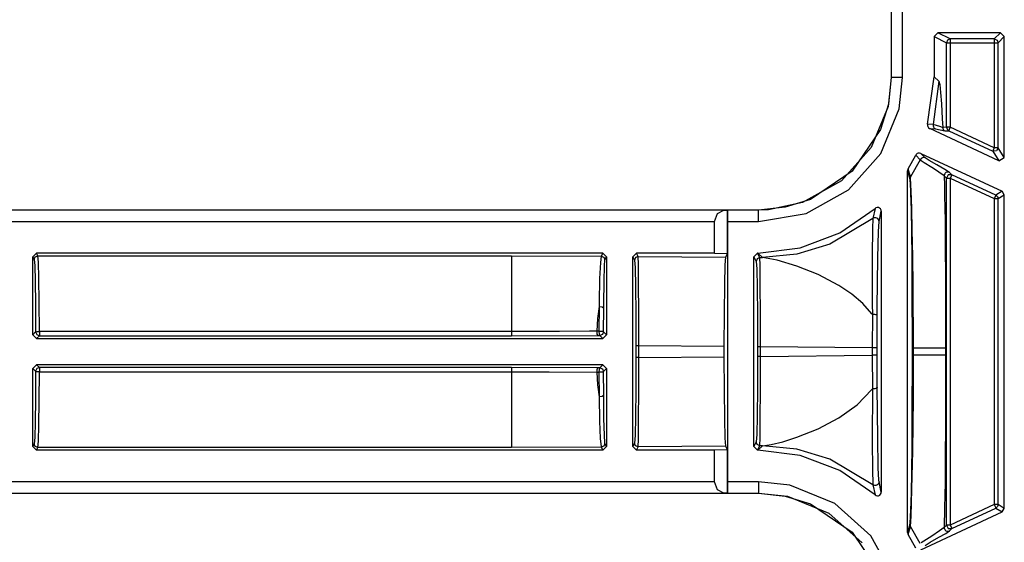
# Model space of a CAD drawing. Extents: x 9 to 73, y 6 to 131.
# Drawn here: x 52 to 54, y 74 to 75 of the extents above; entities that cross this region are included whole.
import ezdxf

# ---------------------------------------------------------------- set-up
doc = ezdxf.new("R2010")
doc.units = 0
doc.header["$MEASUREMENT"] = 0
doc.layers.add('PACKAGE1', color=7, linetype='CONTINUOUS')

msp = doc.modelspace()

# ---------------------------------------------------------------- linework, layer by layer
at = {"layer": 'PACKAGE1', "color": 12, "linetype": 'CONTINUOUS'}
for p, q in [((54.0727, 75.1676), (54.0727, 74.8637)), ((54.073, 75.1676), (54.073, 74.8637)), ((54.103, 74.8637), (54.103, 75.1676)), ((54.196, 74.9812), (54.186, 74.9712)), ((54.186, 74.9712), (54.186, 74.8653)), ((54.186, 74.9712), (54.2187, 74.9548)), ((54.3609, 74.9812), (54.196, 74.9812)), ((54.2286, 74.9648), (54.196, 74.9812)), ((54.3609, 74.9812), (54.3446, 74.9648)), ((54.3546, 74.9548), (54.3709, 74.9712)), ((54.3709, 74.9712), (54.3609, 74.9812)), ((54.3709, 74.6525), (54.3709, 74.9712)), ((54.2216, 74.9619), (54.2187, 74.9548)), ((54.2187, 74.7322), (54.2187, 74.9548)), ((54.2187, 74.9548), (54.2217, 74.9548)), ((54.2286, 74.9648), (54.2216, 74.9619)), ((54.2217, 74.9548), (54.2286, 74.9548)), ((54.2286, 74.9648), (54.2286, 74.9619)), ((54.3446, 74.9648), (54.2286, 74.9648)), ((54.2286, 74.9619), (54.2286, 74.9548)), ((54.2286, 74.9548), (54.2286, 74.7322)), ((54.2286, 74.9548), (54.3446, 74.9548)), ((54.3446, 74.9648), (54.3517, 74.9619)), ((54.3446, 74.9648), (54.3446, 74.9619)), ((54.3446, 74.9619), (54.3446, 74.9548)), ((54.3446, 74.9548), (54.3446, 74.6781)), ((54.3446, 74.9548), (54.3516, 74.9548)), ((54.3516, 74.9548), (54.3546, 74.9548)), ((54.3517, 74.9619), (54.3546, 74.9548)), ((54.3546, 74.6781), (54.3546, 74.9548)), ((54.073, 74.8637), (54.0645, 74.7871)), ((54.0727, 74.8637), (54.0654, 74.7927)), ((54.073, 74.8637), (54.0727, 74.8637)), ((54.082, 74.8637), (54.073, 74.8637)), ((54.103, 74.8637), (54.082, 74.8637)), ((54.0938, 74.7805), (54.103, 74.8637)), ((54.1689, 74.7402), (54.186, 74.8653)), ((54.1981, 74.8532), (54.1839, 74.7396)), ((54.186, 74.8653), (54.1981, 74.8532)), ((54.1981, 74.8532), (54.2007, 74.8445)), ((54.2007, 74.8445), (54.2032, 74.8235)), ((54.2032, 74.8235), (54.2055, 74.7935)), ((54.0654, 74.7927), (54.0446, 74.7264)), ((54.2055, 74.7935), (54.2076, 74.7541)), ((54.0645, 74.7871), (54.02, 74.6784)), ((54.0454, 74.6626), (54.0938, 74.7805)), ((54.1689, 74.7402), (54.1685, 74.7369)), ((54.1685, 74.7369), (54.1693, 74.7337)), ((54.1839, 74.7396), (54.1689, 74.7402)), ((54.1839, 74.7396), (54.1836, 74.7362)), ((54.2014, 74.734), (54.1839, 74.7396)), ((54.2076, 74.7541), (54.2086, 74.7313)), ((54.0446, 74.7264), (53.9702, 74.6163)), ((54.1693, 74.7337), (54.1711, 74.7308)), ((54.1711, 74.7308), (54.1738, 74.7288)), ((54.1738, 74.7288), (54.1743, 74.7285)), ((54.3567, 74.6434), (54.1743, 74.7285)), ((54.1743, 74.7285), (54.1893, 74.7281)), ((54.1836, 74.7362), (54.1845, 74.7329)), ((54.1845, 74.7329), (54.1865, 74.7301)), ((54.1865, 74.7301), (54.1893, 74.7281)), ((54.1893, 74.7281), (54.2017, 74.7253)), ((54.2078, 74.7316), (54.2014, 74.734)), ((54.2017, 74.7253), (54.2144, 74.7223)), ((54.2086, 74.7313), (54.2078, 74.7316)), ((54.2187, 74.7322), (54.2086, 74.7313)), ((54.2086, 74.7313), (54.209, 74.7285)), ((54.209, 74.7285), (54.2102, 74.726)), ((54.2102, 74.726), (54.2121, 74.7238)), ((54.2121, 74.7238), (54.2144, 74.7223)), ((54.2144, 74.7223), (54.2244, 74.7231)), ((54.2217, 74.7322), (54.2187, 74.7322)), ((54.2187, 74.7322), (54.2202, 74.7268)), ((54.2202, 74.7268), (54.2244, 74.7231)), ((54.2286, 74.7322), (54.2217, 74.7322)), ((54.2257, 74.7258), (54.2244, 74.7231)), ((54.2244, 74.7231), (54.3404, 74.6691)), ((54.2286, 74.7322), (54.2257, 74.7258)), ((54.3446, 74.6781), (54.2286, 74.7322)), ((54.02, 74.6784), (53.942, 74.5905)), ((53.9607, 74.5671), (54.0454, 74.6626)), ((54.1386, 74.6604), (54.1376, 74.6587)), ((54.1411, 74.6627), (54.1386, 74.6604)), ((54.1442, 74.664), (54.1411, 74.6627)), ((54.1475, 74.6642), (54.1442, 74.664)), ((54.1508, 74.6633), (54.1475, 74.6642)), ((54.1508, 74.6633), (54.3651, 74.5634)), ((54.1626, 74.6513), (54.1508, 74.6633)), ((54.3416, 74.6718), (54.3404, 74.6691)), ((54.35, 74.6697), (54.3404, 74.6691)), ((54.3404, 74.6691), (54.3567, 74.6434)), ((54.3446, 74.6781), (54.3416, 74.6718)), ((54.3516, 74.6781), (54.3446, 74.6781)), ((54.3546, 74.6781), (54.35, 74.6697)), ((54.3546, 74.6781), (54.3516, 74.6781)), ((54.3709, 74.6525), (54.3546, 74.6781)), ((54.1174, 74.6222), (54.1376, 74.6587)), ((54.1494, 74.6466), (54.1235, 74.6011)), ((54.1376, 74.6587), (54.1494, 74.6466)), ((54.1517, 74.6497), (54.1494, 74.6466)), ((54.1494, 74.6466), (54.16, 74.6391)), ((54.1551, 74.6516), (54.1517, 74.6497)), ((54.1589, 74.6522), (54.1551, 74.6516)), ((54.1626, 74.6513), (54.1589, 74.6522)), ((54.16, 74.6391), (54.1797, 74.6267)), ((54.1733, 74.6442), (54.1626, 74.6513)), ((54.1932, 74.6329), (54.1733, 74.6442)), ((54.2146, 74.621), (54.1932, 74.6329)), ((54.3567, 74.6434), (54.3709, 74.6525)), ((53.9702, 74.6163), (53.8602, 74.542)), ((54.1161, 74.6191), (54.1159, 74.617)), ((54.1159, 73.6643), (54.1159, 74.617)), ((54.1159, 74.617), (54.1219, 74.5957)), ((54.1174, 74.6222), (54.1161, 74.6191)), ((54.1235, 74.6011), (54.1174, 74.6222)), ((54.1797, 74.6267), (54.1866, 74.6223)), ((54.1866, 74.6223), (54.2097, 74.6069)), ((54.2138, 74.609), (54.2129, 74.6067)), ((54.2153, 74.611), (54.2138, 74.609)), ((54.2268, 74.6132), (54.2146, 74.621)), ((54.2172, 74.6126), (54.2153, 74.611)), ((54.2194, 74.6137), (54.2172, 74.6126)), ((54.2219, 74.6141), (54.2194, 74.6137)), ((54.2244, 74.614), (54.2219, 74.6141)), ((54.2329, 74.607), (54.2233, 74.6064)), ((54.2268, 74.6132), (54.2244, 74.614)), ((54.2329, 74.607), (54.2268, 74.6132)), ((54.2329, 74.607), (54.2316, 74.6043)), ((54.3488, 74.553), (54.2329, 74.607)), ((53.942, 74.5905), (53.839, 74.5334)), ((54.1223, 74.5985), (54.1219, 74.5957)), ((54.1219, 74.5957), (54.1238, 74.5655)), ((54.1235, 74.6011), (54.1223, 74.5985)), ((54.1237, 74.6003), (54.1235, 74.6011)), ((54.124, 74.5981), (54.1237, 74.6003)), ((54.1259, 74.5637), (54.124, 74.5981)), ((54.2097, 74.6069), (54.2126, 74.6042)), ((54.2129, 74.6067), (54.2126, 74.6042)), ((54.2126, 74.6042), (54.2187, 74.598)), ((54.2126, 74.6042), (54.2131, 74.5786)), ((54.2233, 74.6064), (54.2187, 74.598)), ((54.2187, 73.6834), (54.2187, 74.598)), ((54.2187, 74.598), (54.2217, 74.598)), ((54.2217, 74.598), (54.2286, 74.598)), ((54.2316, 74.6043), (54.2286, 74.598)), ((54.2286, 74.598), (54.3446, 74.5439)), ((54.2286, 74.598), (54.2286, 73.6834)), ((53.8489, 74.5051), (53.9607, 74.5671)), ((54.1238, 74.5655), (54.1241, 74.5587)), ((54.1241, 74.5587), (54.1252, 74.5141)), ((54.1273, 74.5187), (54.1259, 74.5637)), ((54.2131, 74.5786), (54.2136, 74.552)), ((54.3651, 74.5634), (54.3488, 74.553)), ((54.3709, 74.5543), (54.3651, 74.5634)), ((53.839, 74.5334), (53.7496, 74.5146)), ((53.8602, 74.542), (53.7939, 74.5212)), ((54.2136, 74.552), (54.2147, 74.4853)), ((54.3476, 74.5503), (54.3446, 74.5439)), ((54.3446, 74.5439), (54.3446, 73.7374)), ((54.3446, 74.5439), (54.3516, 74.5439)), ((54.3488, 74.553), (54.3476, 74.5503)), ((54.3488, 74.553), (54.353, 74.5493)), ((54.3516, 74.5439), (54.3546, 74.5439)), ((54.353, 74.5493), (54.3546, 74.5439)), ((54.3546, 74.5439), (54.3709, 74.5543)), ((54.3546, 73.7374), (54.3546, 74.5439)), ((54.3709, 73.727), (54.3709, 74.5543)), ((53.7229, 74.5139), (48.4269, 74.5139)), ((53.6324, 74.5136), (48.4269, 74.5136)), ((53.6077, 74.4836), (53.6149, 74.5046)), ((53.6149, 74.5046), (53.6324, 74.5136)), ((53.6324, 74.5136), (53.6412, 74.5137)), ((53.6412, 74.3992), (53.6412, 74.5137)), ((53.6412, 74.5137), (53.6414, 74.5136)), ((53.6414, 74.5136), (53.6418, 74.5046)), ((53.7229, 74.5136), (53.6414, 74.5136)), ((53.6418, 74.5046), (53.6419, 74.4836)), ((53.7939, 74.5212), (53.7229, 74.5139)), ((53.7496, 74.5146), (53.7229, 74.5136)), ((53.7229, 74.5139), (53.7229, 74.5136)), ((53.7229, 74.5046), (53.7229, 74.5136)), ((53.7229, 74.4836), (53.8489, 74.5051)), ((53.7229, 74.4836), (53.7229, 74.5046)), ((53.9379, 74.4541), (54.0303, 74.5182)), ((54.0303, 74.5182), (54.0247, 74.4915)), ((54.0325, 74.5197), (54.0303, 74.5182)), ((54.0358, 74.5206), (54.0325, 74.5197)), ((54.0391, 74.5205), (54.0358, 74.5206)), ((54.0422, 74.5192), (54.0391, 74.5205)), ((54.041, 74.4837), (54.0469, 74.5107)), ((54.0447, 74.517), (54.0422, 74.5192)), ((54.0464, 74.514), (54.0447, 74.517)), ((54.0469, 74.5107), (54.0464, 74.514)), ((54.0469, 74.5107), (54.0469, 73.7707)), ((54.1252, 74.5141), (54.1262, 74.4572)), ((54.1285, 74.4612), (54.1273, 74.5187)), ((48.4269, 74.4836), (53.6077, 74.4836)), ((53.6077, 74.4006), (53.6077, 74.4836)), ((53.6419, 74.4836), (53.7229, 74.4836)), ((53.6419, 74.4836), (53.6419, 73.7978)), ((54.0247, 74.4915), (53.9111, 74.424)), ((54.0247, 74.4915), (54.0235, 74.4649)), ((54.0271, 74.493), (54.0247, 74.4915)), ((54.0298, 74.4937), (54.0271, 74.493)), ((54.0326, 74.4936), (54.0298, 74.4937)), ((54.0353, 74.4927), (54.0326, 74.4936)), ((54.0376, 74.4912), (54.0353, 74.4927)), ((54.0395, 74.4891), (54.0376, 74.4912)), ((54.0394, 74.4576), (54.041, 74.4837)), ((54.0406, 74.4865), (54.0395, 74.4891)), ((54.041, 74.4837), (54.0406, 74.4865)), ((54.2147, 74.4853), (54.2154, 74.4141)), ((53.8329, 74.4142), (53.9379, 74.4541)), ((54.0235, 74.4649), (54.0227, 74.3938)), ((54.0377, 74.3876), (54.0394, 74.4576)), ((54.1262, 74.4572), (54.127, 74.3882)), ((54.1297, 74.3914), (54.1285, 74.4612)), ((51.8213, 74.4006), (51.8113, 74.3906)), ((51.8249, 74.3933), (51.8213, 74.4006)), ((53.3129, 74.4006), (51.8213, 74.4006)), ((53.3129, 74.4006), (53.3088, 74.3924)), ((53.3229, 74.3906), (53.3129, 74.4006)), ((53.4019, 74.4006), (53.3919, 74.3906)), ((53.4064, 74.3916), (53.4019, 74.4006)), ((53.6077, 74.4006), (53.4019, 74.4006)), ((53.6077, 74.4006), (53.6412, 74.3992)), ((53.7209, 74.4006), (53.7109, 74.3906)), ((53.7213, 74.4006), (53.7209, 74.4006)), ((53.7269, 74.3886), (53.7209, 74.4006)), ((53.7213, 74.4006), (53.8329, 74.4142)), ((53.7334, 74.3885), (53.7213, 74.4006)), ((53.9111, 74.424), (53.824, 74.3975)), ((54.2154, 74.4141), (54.216, 74.3384)), ((51.8113, 74.1852), (51.8113, 74.3906)), ((51.8113, 74.3906), (51.8149, 74.3833)), ((51.8149, 74.3833), (51.8179, 74.3904)), ((51.8149, 74.3833), (51.8163, 74.3673)), ((51.8179, 74.3904), (51.8249, 74.3933)), ((51.8263, 74.3766), (51.8249, 74.3933)), ((51.8249, 74.3933), (53.0722, 74.3933)), ((51.8274, 74.3341), (51.8263, 74.3766)), ((53.0722, 74.3933), (53.3088, 74.3924)), ((53.0722, 74.3933), (53.0722, 74.3651)), ((53.3067, 74.3758), (53.3048, 74.3334)), ((53.3088, 74.3924), (53.3067, 74.3758)), ((53.3088, 74.3924), (53.3159, 74.3895)), ((53.3159, 74.3895), (53.3188, 74.3824)), ((53.3175, 74.3665), (53.3188, 74.3824)), ((53.3188, 74.3824), (53.3229, 74.3906)), ((53.3229, 74.3906), (53.3229, 74.1852)), ((53.3919, 73.8907), (53.3919, 74.3906)), ((53.3919, 74.3906), (53.3964, 74.3816)), ((53.3994, 74.3886), (53.3964, 74.3816)), ((53.3964, 74.3816), (53.398, 74.3621)), ((53.4064, 74.3916), (53.3994, 74.3886)), ((53.407, 74.3712), (53.4064, 74.3916)), ((53.4064, 74.3916), (53.6363, 74.3894)), ((53.6363, 74.3894), (53.6348, 74.3691)), ((53.6412, 74.3992), (53.6363, 74.3894)), ((53.7109, 74.3906), (53.7169, 74.3786)), ((53.7109, 73.8907), (53.7109, 74.3906)), ((53.7199, 74.3856), (53.7169, 74.3786)), ((53.7169, 74.3786), (53.7185, 74.3591)), ((53.7269, 74.3886), (53.7199, 74.3856)), ((53.7269, 74.3886), (53.7334, 74.3885)), ((53.7275, 74.3682), (53.7269, 74.3886)), ((53.824, 74.3975), (53.7334, 74.3885)), ((53.7727, 74.3817), (53.7334, 74.3885)), ((53.8242, 74.3664), (53.7727, 74.3817)), ((54.0227, 74.3938), (54.0232, 74.2608)), ((54.036, 74.2566), (54.0377, 74.3876)), ((54.127, 74.3882), (54.1276, 74.312)), ((54.1307, 74.3143), (54.1297, 74.3914)), ((51.8163, 74.3673), (51.8174, 74.3266)), ((53.0722, 74.3651), (53.0722, 74.2937)), ((53.3163, 74.326), (53.3175, 74.3665)), ((53.398, 74.3621), (53.3992, 74.3127)), ((53.4074, 74.3196), (53.407, 74.3712)), ((53.6348, 74.3691), (53.6334, 74.3175)), ((53.7185, 74.3591), (53.7197, 74.3097)), ((53.7279, 74.3166), (53.7275, 74.3682)), ((53.8803, 74.344), (53.8242, 74.3664)), ((51.8174, 74.3266), (51.8182, 74.2659)), ((51.8282, 74.2707), (51.8274, 74.3341)), ((53.3048, 74.3334), (53.3032, 74.2702)), ((53.3154, 74.2654), (53.3163, 74.326)), ((53.9349, 74.3151), (53.8803, 74.344)), ((54.216, 74.3384), (54.2162, 74.2752)), ((53.3992, 74.3127), (53.4001, 74.2405)), ((53.4077, 74.2443), (53.4074, 74.3196)), ((53.6334, 74.3175), (53.6325, 74.2422)), ((53.7197, 74.3097), (53.7206, 74.2375)), ((53.7282, 74.2413), (53.7279, 74.3166)), ((53.9689, 74.2921), (53.9349, 74.3151)), ((54.1276, 74.312), (54.1281, 74.15)), ((54.132, 74.15), (54.1307, 74.3143)), ((51.8287, 74.1941), (51.8282, 74.2707)), ((53.0722, 74.2937), (53.0722, 74.1941)), ((53.3032, 74.2702), (53.3031, 74.2598)), ((53.9978, 74.2674), (53.9689, 74.2921)), ((54.2162, 74.2752), (54.2163, 74.2159)), ((51.8182, 74.2659), (51.8187, 74.1925)), ((53.3031, 74.2598), (53.2995, 74.228)), ((53.3031, 74.2598), (53.3025, 74.1947)), ((53.3031, 74.2598), (53.3115, 74.2589)), ((53.3115, 74.2589), (53.3154, 74.2555)), ((53.315, 74.1931), (53.3154, 74.2555)), ((53.3154, 74.2555), (53.3154, 74.2654)), ((53.4078, 74.1561), (53.4077, 74.2443)), ((54.0219, 74.2407), (53.9978, 74.2674)), ((54.0232, 74.2608), (54.0234, 74.2439)), ((54.0234, 74.2439), (54.0235, 74.2387)), ((54.0359, 74.2349), (54.036, 74.2566)), ((53.2995, 74.228), (53.2972, 74.1947)), ((53.4001, 74.2405), (53.4004, 74.1561)), ((53.6325, 74.2422), (53.6322, 74.154)), ((53.7206, 74.2375), (53.7209, 74.1531)), ((53.7283, 74.1531), (53.7282, 74.2413)), ((54.0235, 74.2387), (54.0219, 74.2407)), ((54.0235, 74.2386), (54.023, 74.1504)), ((54.0257, 74.2388), (54.0235, 74.2387)), ((54.028, 74.2387), (54.0257, 74.2388)), ((54.0301, 74.2384), (54.028, 74.2387)), ((54.032, 74.2379), (54.0301, 74.2384)), ((54.0336, 74.2373), (54.032, 74.2379)), ((54.0348, 74.2366), (54.0336, 74.2373)), ((54.0356, 74.2358), (54.0348, 74.2366)), ((54.0359, 74.2349), (54.0356, 74.2358)), ((54.0356, 74.1504), (54.0359, 74.2349)), ((51.8187, 74.1925), (51.8113, 74.1852)), ((51.8187, 74.1925), (51.8217, 74.1936)), ((51.8187, 74.1925), (51.8216, 74.1855)), ((51.8217, 74.1936), (51.8287, 74.1941)), ((51.8287, 74.1941), (51.8287, 74.1861)), ((53.0722, 74.1941), (51.8287, 74.1941)), ((53.1992, 74.1942), (53.0722, 74.1941)), ((53.0722, 74.1941), (53.0722, 74.1861)), ((53.2778, 74.1946), (53.1992, 74.1942)), ((53.2972, 74.1947), (53.2778, 74.1946)), ((53.3025, 74.1947), (53.2972, 74.1947)), ((53.2972, 74.1947), (53.2978, 74.1866)), ((53.3025, 74.1947), (53.311, 74.1944)), ((53.3025, 74.1947), (53.3031, 74.1867)), ((53.311, 74.1944), (53.315, 74.1931)), ((53.315, 74.1931), (53.3121, 74.186)), ((53.3229, 74.1852), (53.315, 74.1931)), ((54.2163, 74.2159), (54.2163, 74.15)), ((51.8113, 74.1852), (51.8213, 74.1752)), ((51.8213, 74.1752), (51.8287, 74.1825)), ((51.8213, 74.1752), (53.3129, 74.1752)), ((51.8216, 74.1855), (51.8287, 74.1825)), ((51.8287, 74.1861), (51.8287, 74.1825)), ((51.8287, 74.1825), (53.0722, 74.1825)), ((53.0722, 74.1861), (53.0722, 74.1825)), ((53.0722, 74.1825), (53.2997, 74.1831)), ((53.2978, 74.1866), (53.2997, 74.1831)), ((53.2997, 74.1831), (53.305, 74.1831)), ((53.3031, 74.1867), (53.305, 74.1831)), ((53.3121, 74.186), (53.305, 74.1831)), ((53.305, 74.1831), (53.3129, 74.1752)), ((53.3129, 74.1752), (53.3229, 74.1852)), ((53.4025, 74.1561), (53.4004, 74.1561)), ((53.4004, 74.1561), (53.4004, 74.1252)), ((53.4078, 74.1561), (53.4025, 74.1561)), ((53.4078, 74.1252), (53.4078, 74.1561)), ((53.6322, 74.154), (53.4078, 74.1561)), ((53.6322, 74.154), (53.6322, 74.1273)), ((53.723, 74.1531), (53.7209, 74.1531)), ((53.7209, 74.1531), (53.7209, 74.1282)), ((53.7283, 74.1531), (53.723, 74.1531)), ((53.7283, 74.1282), (53.7283, 74.1531)), ((54.023, 74.1504), (53.7283, 74.1531)), ((54.023, 74.1504), (54.023, 74.131)), ((54.0316, 74.1504), (54.023, 74.1504)), ((54.0356, 74.1504), (54.0316, 74.1504)), ((54.0356, 74.131), (54.0356, 74.1504)), ((54.1281, 74.15), (54.1281, 74.1313)), ((54.1284, 74.15), (54.1281, 74.15)), ((54.1292, 74.15), (54.1284, 74.15)), ((54.1304, 74.15), (54.1292, 74.15)), ((54.132, 74.15), (54.1304, 74.15)), ((54.132, 74.1313), (54.132, 74.15)), ((54.1697, 74.15), (54.132, 74.15)), ((54.2032, 74.15), (54.1697, 74.15)), ((54.2163, 74.15), (54.2032, 74.15)), ((54.2163, 74.15), (54.2163, 74.1313)), ((53.4004, 74.1252), (53.4001, 74.0408)), ((53.4025, 74.1252), (53.4004, 74.1252)), ((53.4078, 74.1252), (53.4025, 74.1252)), ((53.4077, 74.0371), (53.4078, 74.1252)), ((53.4078, 74.1252), (53.6322, 74.1273)), ((53.6322, 74.1273), (53.6325, 74.0392)), ((53.7209, 74.1282), (53.7206, 74.0438)), ((53.723, 74.1282), (53.7209, 74.1282)), ((53.7283, 74.1282), (53.723, 74.1282)), ((53.7282, 74.0401), (53.7283, 74.1282)), ((53.7283, 74.1282), (54.023, 74.131)), ((54.0316, 74.131), (54.023, 74.131)), ((54.023, 74.131), (54.0235, 74.0427)), ((54.0356, 74.131), (54.0316, 74.131)), ((54.0359, 74.0464), (54.0356, 74.131)), ((54.1281, 74.1313), (54.1276, 73.9694)), ((54.1284, 74.1313), (54.1281, 74.1313)), ((54.1292, 74.1313), (54.1284, 74.1313)), ((54.1304, 74.1313), (54.1292, 74.1313)), ((54.132, 74.1313), (54.1304, 74.1313)), ((54.1316, 74.043), (54.132, 74.1313)), ((54.1697, 74.1313), (54.132, 74.1313)), ((54.2032, 74.1313), (54.1697, 74.1313)), ((54.2163, 74.1313), (54.2032, 74.1313)), ((54.2163, 74.1313), (54.2163, 74.0655)), ((51.8213, 74.1062), (51.8113, 74.0962)), ((51.8113, 73.8907), (51.8113, 74.0962)), ((51.8113, 74.0962), (51.8187, 74.0888)), ((51.8187, 74.0888), (51.8182, 74.0154)), ((51.8216, 74.0959), (51.8187, 74.0888)), ((51.8217, 74.0877), (51.8187, 74.0888)), ((53.3129, 74.1062), (51.8213, 74.1062)), ((51.8287, 74.0988), (51.8213, 74.1062)), ((51.8287, 74.0988), (51.8216, 74.0959)), ((51.8287, 74.0988), (51.8287, 74.0952)), ((53.0722, 74.0988), (51.8287, 74.0988)), ((51.8287, 74.0952), (51.8287, 74.0873)), ((53.2997, 74.0983), (53.0722, 74.0988)), ((53.0722, 74.0988), (53.0722, 74.0952)), ((53.0722, 74.0952), (53.0722, 74.0873)), ((53.2978, 74.0947), (53.2972, 74.0867)), ((53.2997, 74.0983), (53.2978, 74.0947)), ((53.305, 74.0983), (53.2997, 74.0983)), ((53.3031, 74.0947), (53.3025, 74.0867)), ((53.305, 74.0983), (53.3031, 74.0947)), ((53.3129, 74.1062), (53.305, 74.0983)), ((53.305, 74.0983), (53.3121, 74.0953)), ((53.315, 74.0882), (53.311, 74.087)), ((53.3121, 74.0953), (53.315, 74.0882)), ((53.3229, 74.0962), (53.3129, 74.1062)), ((53.315, 74.0882), (53.3229, 74.0962)), ((53.3154, 74.0259), (53.315, 74.0882)), ((53.3229, 74.0962), (53.3229, 73.8907)), ((51.8287, 74.0873), (51.8217, 74.0877)), ((51.8282, 74.0106), (51.8287, 74.0873)), ((51.8287, 74.0873), (53.0722, 74.0873)), ((53.0722, 74.0873), (53.0922, 74.0873)), ((53.0722, 74.0873), (53.0722, 73.9876)), ((53.0922, 74.0873), (53.1721, 74.0872)), ((53.1721, 74.0872), (53.2972, 74.0867)), ((53.2972, 74.0867), (53.2995, 74.0533)), ((53.2972, 74.0867), (53.3025, 74.0867)), ((53.311, 74.087), (53.3025, 74.0867)), ((53.3025, 74.0867), (53.3031, 74.0215)), ((54.2163, 74.0655), (54.2162, 74.0062)), ((53.2995, 74.0533), (53.3031, 74.0215)), ((53.4001, 74.0408), (53.3992, 73.9687)), ((53.4074, 73.9617), (53.4077, 74.0371)), ((53.6325, 74.0392), (53.6334, 73.9638)), ((53.7206, 74.0438), (53.7197, 73.9717)), ((53.7279, 73.9647), (53.7282, 74.0401)), ((53.9833, 74.0008), (54.0219, 74.0406)), ((54.0219, 74.0406), (54.0235, 74.0427)), ((54.0235, 74.0427), (54.0226, 73.9077)), ((54.0257, 74.0426), (54.0235, 74.0427)), ((54.028, 74.0427), (54.0257, 74.0426)), ((54.0301, 74.043), (54.028, 74.0427)), ((54.032, 74.0434), (54.0301, 74.043)), ((54.0336, 74.0441), (54.032, 74.0434)), ((54.0348, 74.0448), (54.0336, 74.0441)), ((54.0356, 74.0456), (54.0348, 74.0448)), ((54.0359, 74.0464), (54.0356, 74.0456)), ((54.0374, 73.9137), (54.0359, 74.0464)), ((54.1313, 74.0184), (54.1316, 74.043)), ((51.8182, 74.0154), (51.8174, 73.9547)), ((51.8274, 73.9473), (51.8282, 74.0106)), ((53.3115, 74.0224), (53.3031, 74.0215)), ((53.3031, 74.0215), (53.3045, 73.957)), ((53.3154, 74.0259), (53.3115, 74.0224)), ((53.3162, 73.9641), (53.3154, 74.0259)), ((54.1295, 73.8793), (54.1313, 74.0184)), ((53.0722, 73.9876), (53.0722, 73.9162)), ((53.9349, 73.9662), (53.9833, 74.0008)), ((54.2162, 74.0062), (54.216, 73.9429)), ((53.3173, 73.9207), (53.3162, 73.9641)), ((53.3992, 73.9687), (53.398, 73.9192)), ((53.407, 73.9101), (53.4074, 73.9617)), ((53.6334, 73.9638), (53.6348, 73.9122)), ((53.7197, 73.9717), (53.7185, 73.9222)), ((53.7275, 73.9131), (53.7279, 73.9647)), ((53.8803, 73.9374), (53.9349, 73.9662)), ((54.1276, 73.9694), (54.127, 73.8932)), ((51.8174, 73.9547), (51.8163, 73.914)), ((51.8263, 73.9047), (51.8274, 73.9473)), ((53.3045, 73.957), (53.3063, 73.9117)), ((53.8242, 73.9149), (53.8803, 73.9374)), ((54.216, 73.9429), (54.2154, 73.8673)), ((51.8163, 73.914), (51.8149, 73.898)), ((53.0722, 73.9162), (53.0722, 73.888)), ((53.3063, 73.9117), (53.3084, 73.89)), ((53.3186, 73.9), (53.3173, 73.9207)), ((53.398, 73.9192), (53.3964, 73.8998)), ((53.4064, 73.8898), (53.407, 73.9101)), ((53.6348, 73.9122), (53.6363, 73.8919)), ((53.7185, 73.9222), (53.7169, 73.9028)), ((53.7269, 73.8928), (53.7275, 73.9131)), ((53.7872, 73.9033), (53.8242, 73.9149)), ((54.0226, 73.9077), (54.0233, 73.8269)), ((54.039, 73.834), (54.0374, 73.9137)), ((51.8149, 73.898), (51.8113, 73.8907)), ((51.8113, 73.8907), (51.8213, 73.8807)), ((51.8179, 73.8909), (51.8149, 73.898)), ((51.8249, 73.888), (51.8179, 73.8909)), ((51.8213, 73.8807), (51.8249, 73.888)), ((53.3129, 73.8807), (51.8213, 73.8807)), ((51.8249, 73.888), (51.8263, 73.9047)), ((53.0722, 73.888), (51.8249, 73.888)), ((53.3088, 73.8889), (53.0722, 73.888)), ((53.3084, 73.89), (53.3088, 73.8889)), ((53.3159, 73.8918), (53.3088, 73.8889)), ((53.3088, 73.8889), (53.3129, 73.8807)), ((53.3129, 73.8807), (53.3229, 73.8907)), ((53.3188, 73.8989), (53.3159, 73.8918)), ((53.3188, 73.8989), (53.3186, 73.9)), ((53.3229, 73.8907), (53.3188, 73.8989)), ((53.3964, 73.8998), (53.3919, 73.8907)), ((53.3919, 73.8907), (53.4019, 73.8807)), ((53.3994, 73.8927), (53.3964, 73.8998)), ((53.4064, 73.8898), (53.3994, 73.8927)), ((53.4019, 73.8807), (53.4064, 73.8898)), ((53.6077, 73.8807), (53.4019, 73.8807)), ((53.6363, 73.8919), (53.4064, 73.8898)), ((53.6412, 73.8821), (53.6077, 73.8807)), ((53.6077, 73.7978), (53.6077, 73.8807)), ((53.6363, 73.8919), (53.6412, 73.8821)), ((53.6412, 73.7676), (53.6412, 73.8821)), ((53.7169, 73.9028), (53.7109, 73.8907)), ((53.7109, 73.8907), (53.7209, 73.8807)), ((53.7199, 73.8957), (53.7169, 73.9028)), ((53.7269, 73.8928), (53.7199, 73.8957)), ((53.7209, 73.8807), (53.7269, 73.8928)), ((53.7213, 73.8807), (53.7209, 73.8807)), ((53.7213, 73.8807), (53.7334, 73.8928)), ((53.8329, 73.8671), (53.7213, 73.8807)), ((53.7334, 73.8928), (53.7269, 73.8928)), ((53.7334, 73.8928), (53.7569, 73.8962)), ((53.824, 73.8838), (53.7334, 73.8928)), ((53.7569, 73.8962), (53.7872, 73.9033)), ((53.9111, 73.8573), (53.824, 73.8838)), ((54.127, 73.8932), (54.1262, 73.8241)), ((53.9379, 73.8272), (53.8329, 73.8671)), ((54.0247, 73.7898), (53.9111, 73.8573)), ((54.1276, 73.778), (54.1295, 73.8793)), ((54.2154, 73.8673), (54.2147, 73.7961)), ((54.0405, 73.8016), (54.039, 73.834)), ((54.0303, 73.7632), (53.9379, 73.8272)), ((54.0233, 73.8269), (54.0243, 73.7939)), ((54.1262, 73.8241), (54.1252, 73.7673)), ((53.6077, 73.7978), (48.1961, 73.7978)), ((53.6149, 73.7767), (53.6077, 73.7978)), ((53.6419, 73.7978), (53.6418, 73.7767)), ((53.7229, 73.7978), (53.6419, 73.7978)), ((53.8061, 73.7885), (53.7229, 73.7978)), ((53.7229, 73.7978), (53.7229, 73.7767)), ((53.924, 73.7402), (53.8061, 73.7885)), ((54.0243, 73.7939), (54.0246, 73.7904)), ((54.0246, 73.7904), (54.0247, 73.7898)), ((54.0271, 73.7884), (54.0247, 73.7898)), ((54.0247, 73.7898), (54.0303, 73.7632)), ((54.0298, 73.7877), (54.0271, 73.7884)), ((54.0326, 73.7878), (54.0298, 73.7877)), ((54.0353, 73.7886), (54.0326, 73.7878)), ((54.0376, 73.7902), (54.0353, 73.7886)), ((54.0394, 73.7923), (54.0376, 73.7902)), ((54.0406, 73.7948), (54.0394, 73.7923)), ((54.041, 73.7976), (54.0405, 73.8016)), ((54.041, 73.7976), (54.0406, 73.7948)), ((54.0469, 73.7707), (54.041, 73.7976)), ((54.1255, 73.707), (54.1276, 73.778)), ((54.2147, 73.7961), (54.2136, 73.7293)), ((48.1961, 73.7678), (53.6324, 73.7678)), ((48.1961, 73.7674), (53.7229, 73.7674)), ((53.6324, 73.7678), (53.6149, 73.7767)), ((53.6412, 73.7676), (53.6324, 73.7678)), ((53.6414, 73.7678), (53.6412, 73.7676)), ((53.6418, 73.7767), (53.6414, 73.7678)), ((53.6414, 73.7678), (53.7229, 73.7678)), ((53.7229, 73.7767), (53.7229, 73.7678)), ((53.7229, 73.7678), (53.7229, 73.7674)), ((53.7229, 73.7678), (53.7995, 73.7593)), ((53.7229, 73.7674), (53.7939, 73.7601)), ((53.7939, 73.7601), (53.8602, 73.7393)), ((53.7995, 73.7593), (53.9082, 73.7147)), ((54.0303, 73.7632), (54.0331, 73.7614)), ((54.0331, 73.7614), (54.0364, 73.7607)), ((54.0364, 73.7607), (54.0397, 73.761)), ((54.0397, 73.761), (54.0428, 73.7625)), ((54.0428, 73.7625), (54.0451, 73.7649)), ((54.0451, 73.7649), (54.0465, 73.7679)), ((54.0465, 73.7679), (54.0469, 73.7707)), ((54.1252, 73.7673), (54.1241, 73.7227)), ((53.8602, 73.7393), (53.9702, 73.665)), ((54.0195, 73.6555), (53.924, 73.7402)), ((54.2136, 73.7293), (54.2126, 73.6772)), ((54.3446, 73.7374), (54.2286, 73.6834)), ((54.2329, 73.6743), (54.3488, 73.7284)), ((54.3516, 73.7374), (54.3446, 73.7374)), ((54.3446, 73.7374), (54.3476, 73.7311)), ((54.3476, 73.7311), (54.3488, 73.7284)), ((54.353, 73.7321), (54.3488, 73.7284)), ((54.3488, 73.7284), (54.3651, 73.718)), ((54.3546, 73.7374), (54.3516, 73.7374)), ((54.3546, 73.7374), (54.353, 73.7321)), ((54.3709, 73.727), (54.3546, 73.7374)), ((54.3651, 73.718), (54.3709, 73.727)), ((53.9082, 73.7147), (53.996, 73.6367)), ((54.1241, 73.7227), (54.1223, 73.6887)), ((54.1235, 73.6802), (54.1255, 73.707)), ((54.1508, 73.618), (54.3651, 73.718)), ((54.1219, 73.6856), (54.1159, 73.6643)), ((54.1174, 73.6591), (54.1235, 73.6802)), ((54.1223, 73.6887), (54.1219, 73.6856)), ((54.1223, 73.6828), (54.1219, 73.6856)), ((54.1235, 73.6802), (54.1223, 73.6828)), ((54.1494, 73.6347), (54.1235, 73.6802)), ((54.2126, 73.6772), (54.2006, 73.668)), ((54.2187, 73.6834), (54.2126, 73.6772)), ((54.2126, 73.6772), (54.2129, 73.6747)), ((54.2129, 73.6747), (54.2138, 73.6724)), ((54.2217, 73.6834), (54.2187, 73.6834)), ((54.2187, 73.6834), (54.2233, 73.6749)), ((54.2286, 73.6834), (54.2217, 73.6834)), ((54.2233, 73.6749), (54.2329, 73.6743)), ((54.2268, 73.6681), (54.2329, 73.6743)), ((54.2286, 73.6834), (54.2316, 73.677)), ((54.2316, 73.677), (54.2329, 73.6743)), ((53.9702, 73.665), (54.0446, 73.555)), ((54.0815, 73.5437), (54.0195, 73.6555)), ((54.1159, 73.6643), (54.1165, 73.661)), ((54.1165, 73.661), (54.1174, 73.6591)), ((54.1376, 73.6226), (54.1174, 73.6591)), ((54.1726, 73.6502), (54.1516, 73.6365)), ((54.1797, 73.6546), (54.1726, 73.6502)), ((54.1752, 73.6383), (54.1987, 73.6515)), ((54.2006, 73.668), (54.1797, 73.6546)), ((54.1987, 73.6515), (54.2167, 73.6616)), ((54.2138, 73.6724), (54.2153, 73.6703)), ((54.2153, 73.6703), (54.2172, 73.6687)), ((54.2167, 73.6616), (54.2268, 73.6681)), ((54.2172, 73.6687), (54.2194, 73.6677)), ((54.2194, 73.6677), (54.2219, 73.6672)), ((54.2219, 73.6672), (54.2244, 73.6673)), ((54.2244, 73.6673), (54.2268, 73.6681)), ((54.1626, 73.6301), (54.1752, 73.6383))]:
    msp.add_line(p, q, dxfattribs=at)

doc.saveas('drawing.dxf')
